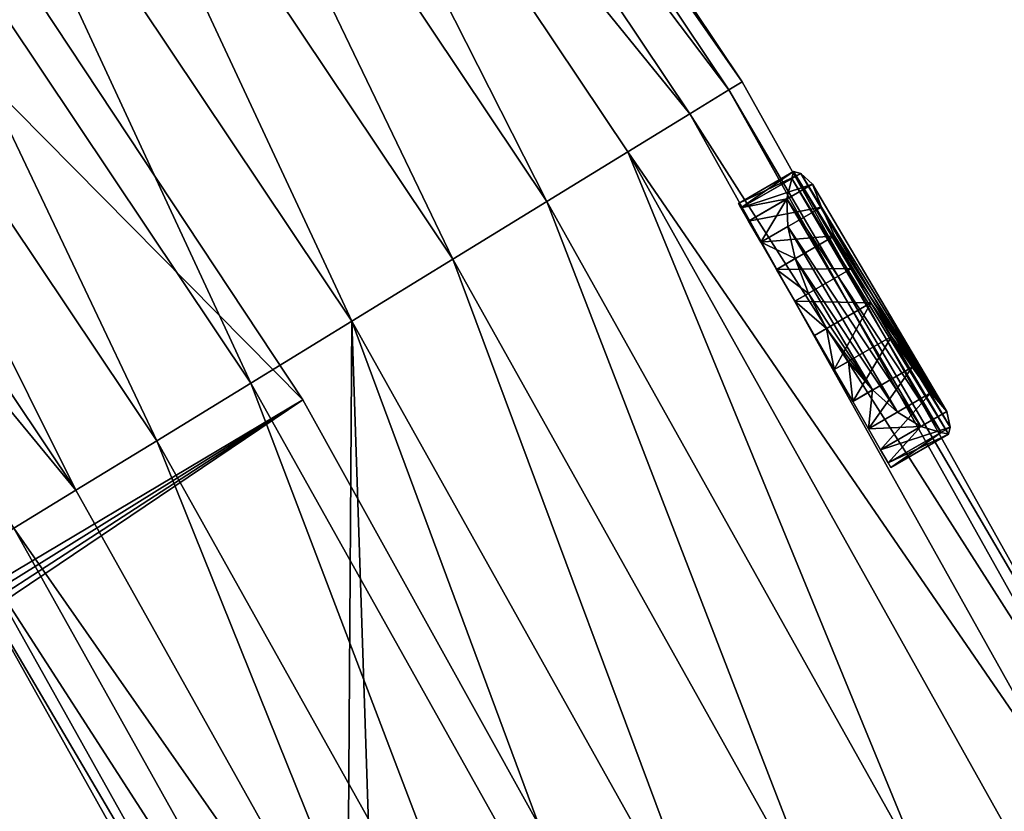
# Model space of a CAD drawing. Extents: x -768 to 851, y -819 to 851.
# Drawn here: x 514 to 579, y 296 to 348 of the extents above; entities that cross this region are included whole.
import ezdxf

# ---------------------------------------------------------------- set-up
doc = ezdxf.new("R2010")
doc.units = 0
doc.layers.get('0').update_dxf_attribs({"linetype": 'CONTINUOUS'})

# ---------------------------------------------------------------- blocks, each defined once
blk = doc.blocks.new('KOMPONENT_14')
at = {"color": 30}
mesh = blk.add_polyface(dxfattribs=at)
corners = [(573.9838, 601.8475), (3.5266, 553.41884), (0, 601.8475), (10.8144, 505.4119), (21.8188, 458.11835), (36.473, 411.82549), (54.6881, 366.81453), (76.3534, 323.3589), (101.3372, 281.7226), (129.4879, 242.1585), (160.6343, 204.907), (194.5874, 170.1943), (231.1408, 138.2315), (270.0725, 109.2125), (311.1459, 83.3137), (354.1117, 60.6924), (398.7087, 41.4861), (444.666, 25.8114), (491.7046, 13.7635), (539.5385, 5.4156), (587.8774, 0.8185), (579.5309, 592.0239), (587.0316, 583.5968), (596.1459, 576.9482), (636.4274, 0), (606.461, 572.3793), (617.5093, 570.097), (628.7904, 570.2049), (915.7824, 73.1203), (684.89374, 2.9651), (732.98193, 9.6959), (780.39985, 20.1513), (826.85946, 34.268), (872.0785, 51.9602)]
mesh.append_faces([[corners[k] for k in face] for face in [(0, 1, 2), (32, 28, 33)]], dxfattribs={"vtx0": -1, "color": 30})
mesh.append_faces([[corners[k] for k in face] for face in [(1, 0, 3), (3, 0, 4), (4, 0, 5), (5, 0, 6), (6, 0, 7), (7, 0, 8), (8, 0, 9), (9, 0, 10), (10, 0, 11), (11, 0, 12), (12, 0, 13), (13, 0, 14), (14, 0, 15), (15, 0, 16), (16, 0, 17), (17, 0, 18), (18, 0, 19), (19, 0, 20), (20, 23, 24), (24, 28, 29), (29, 28, 30), (30, 28, 31), (31, 28, 32)]], dxfattribs={"vtx0": -1, "vtx1": -1, "color": 30})
mesh.append_faces([[corners[k] for k in face] for face in [(20, 0, 21), (20, 21, 22), (20, 22, 23), (24, 23, 25), (24, 25, 26), (24, 26, 27), (24, 27, 28)]], dxfattribs={"vtx0": -1, "vtx2": -1, "color": 30})
mesh = blk.add_polyface(dxfattribs=at)
corners = [(3.5266, 553.41884, 12), (573.9838, 601.8475, 12), (0, 601.8475, 12), (10.8144, 505.4119, 12), (21.8188, 458.11835, 12), (36.473, 411.82549, 12), (54.6881, 366.81453, 12), (76.3534, 323.3589, 12), (101.3372, 281.7226, 12), (129.4879, 242.1585, 12), (160.6343, 204.907, 12), (194.5874, 170.1943, 12), (231.1408, 138.2315, 12), (270.0725, 109.2125, 12), (311.1459, 83.3137, 12), (354.1117, 60.6924, 12), (398.7087, 41.4861, 12), (444.666, 25.8114, 12), (491.7046, 13.7635, 12), (539.5385, 5.4156, 12), (587.8774, 0.8185, 12), (579.5309, 592.0239, 12), (587.0316, 583.5968, 12), (596.1459, 576.9482, 12), (636.4274, 0, 12), (606.461, 572.3793, 12), (617.5093, 570.097, 12), (628.7904, 570.2049, 12), (915.7824, 73.1203, 12), (684.89374, 2.9651, 12), (732.98193, 9.6959, 12), (780.39985, 20.1513, 12), (826.85946, 34.268, 12), (872.0785, 51.9602, 12)]
mesh.append_faces([[corners[k] for k in face] for face in [(0, 1, 2), (28, 32, 33)]], dxfattribs={"vtx0": -1, "color": 30})
mesh.append_faces([[corners[k] for k in face] for face in [(1, 20, 21), (21, 20, 22), (22, 20, 23), (23, 24, 25), (25, 24, 26), (26, 24, 27), (27, 24, 28)]], dxfattribs={"vtx0": -1, "vtx1": -1, "color": 30})
mesh.append_faces([[corners[k] for k in face] for face in [(1, 0, 3), (1, 3, 4), (1, 4, 5), (1, 5, 6), (1, 6, 7), (1, 7, 8), (1, 8, 9), (1, 9, 10), (1, 10, 11), (1, 11, 12), (1, 12, 13), (1, 13, 14), (1, 14, 15), (1, 15, 16), (1, 16, 17), (1, 17, 18), (1, 18, 19), (1, 19, 20), (23, 20, 24), (28, 24, 29), (28, 29, 30), (28, 30, 31), (28, 31, 32)]], dxfattribs={"vtx0": -1, "vtx2": -1, "color": 30})
mesh = blk.add_polyface(dxfattribs=at)
corners = [(684.89374, 2.9651, 12), (636.4274, 0), (684.89374, 2.9651), (636.4274, 0, 12)]
mesh.append_faces([[corners[k] for k in face] for face in [(0, 1, 2), (1, 0, 3)]], dxfattribs={"vtx0": -1, "color": 30})
mesh = blk.add_polyface(dxfattribs=at)
corners = [(636.4274, 0, 12), (587.8774, 0.8185), (636.4274, 0), (587.8774, 0.8185, 12)]
mesh.append_faces([[corners[k] for k in face] for face in [(0, 1, 2), (1, 0, 3)]], dxfattribs={"vtx0": -1, "color": 30})
blk = doc.blocks.new('COMPONENT_9')
at = {"color": 5}
mesh = blk.add_polyface(dxfattribs=at)
corners = [(5.301, 19.659, 17.412), (10, 18.66, 15), (4.993, 18.66, 15), (10, 19.659, 17.412)]
mesh.append_faces([[corners[k] for k in face] for face in [(0, 1, 2), (1, 0, 3)]], dxfattribs={"vtx0": -1, "color": 5})
mesh = blk.add_polyface(dxfattribs=at)
corners = [(5.301, 19.659, 17.412), (4.993, 18.66, 15), (5.472, 0.341, 17.412)]
mesh.append_faces([[corners[k] for k in face] for face in [(0, 1, 2)]], dxfattribs={"color": 5})
mesh = blk.add_polyface(dxfattribs=at)
corners = [(5.639, 20, 20), (10, 19.659, 17.412), (5.301, 19.659, 17.412), (10, 20, 20)]
mesh.append_faces([[corners[k] for k in face] for face in [(0, 1, 2), (1, 0, 3)]], dxfattribs={"vtx0": -1, "color": 5})
mesh = blk.add_polyface(dxfattribs=at)
corners = [(5.639, 20, 20), (5.301, 19.659, 17.412), (5.816, 0, 20)]
mesh.append_faces([[corners[k] for k in face] for face in [(0, 1, 2)]], dxfattribs={"color": 5})
mesh = blk.add_polyface(dxfattribs=at)
corners = [(5.301, 19.659, 17.412), (5.472, 0.341, 17.412), (5.816, 0, 20)]
mesh.append_faces([[corners[k] for k in face] for face in [(0, 1, 2)]], dxfattribs={"color": 5})
mesh = blk.add_polyface(dxfattribs=at)
corners = [(5.983, 19.659, 22.588), (10, 20, 20), (5.639, 20, 20), (10, 19.659, 22.588)]
mesh.append_faces([[corners[k] for k in face] for face in [(0, 1, 2), (1, 0, 3)]], dxfattribs={"vtx0": -1, "color": 5})
mesh = blk.add_polyface(dxfattribs=at)
corners = [(5.639, 20, 20), (6.154, 0.341, 22.588), (5.983, 19.659, 22.588)]
mesh.append_faces([[corners[k] for k in face] for face in [(0, 1, 2)]], dxfattribs={"color": 5})
mesh = blk.add_polyface(dxfattribs=at)
corners = [(5.639, 20, 20), (5.816, 0, 20), (6.154, 0.341, 22.588)]
mesh.append_faces([[corners[k] for k in face] for face in [(0, 1, 2)]], dxfattribs={"color": 5})
mesh = blk.add_polyface(dxfattribs=at)
corners = [(6.941, 18.66, 25), (10, 19.659, 22.588), (5.983, 19.659, 22.588), (10, 18.66, 25)]
mesh.append_faces([[corners[k] for k in face] for face in [(0, 1, 2), (1, 0, 3)]], dxfattribs={"vtx0": -1, "color": 5})
mesh = blk.add_polyface(dxfattribs=at)
corners = [(5.983, 19.659, 22.588), (7.094, 1.34, 25), (6.941, 18.66, 25)]
mesh.append_faces([[corners[k] for k in face] for face in [(0, 1, 2)]], dxfattribs={"color": 5})
mesh = blk.add_polyface(dxfattribs=at)
corners = [(5.983, 19.659, 22.588), (6.154, 0.341, 22.588), (7.094, 1.34, 25)]
mesh.append_faces([[corners[k] for k in face] for face in [(0, 1, 2)]], dxfattribs={"color": 5})
mesh = blk.add_polyface(dxfattribs=at)
corners = [(10, 0.341, 17.412), (10, 0.341, 22.588), (10, 0, 20), (10, 1.34, 15), (10, 1.34, 25), (10, 2.929, 12.929), (10, 2.929, 27.071), (10, 5, 11.34), (10, 5, 28.66), (10, 7.412, 10.341), (10, 7.412, 29.659), (10, 10, 10), (10, 10, 30), (10, 12.588, 10.341), (10, 12.588, 29.659), (10, 15, 11.34), (10, 15, 28.66), (10, 17.071, 12.929), (10, 17.071, 27.071), (10, 18.66, 15), (10, 18.66, 25), (10, 19.659, 17.412), (10, 19.659, 22.588), (10, 20, 20)]
mesh.append_faces([[corners[k] for k in face] for face in [(0, 1, 2), (22, 21, 23)]], dxfattribs={"vtx0": -1, "color": 5})
mesh.append_faces([[corners[k] for k in face] for face in [(1, 3, 4), (4, 5, 6), (6, 7, 8), (8, 9, 10), (10, 11, 12), (12, 13, 14), (14, 15, 16), (16, 17, 18), (18, 19, 20), (20, 21, 22)]], dxfattribs={"vtx0": -1, "vtx1": -1, "color": 5})
mesh.append_faces([[corners[k] for k in face] for face in [(1, 0, 3), (4, 3, 5), (6, 5, 7), (8, 7, 9), (10, 9, 11), (12, 11, 13), (14, 13, 15), (16, 15, 17), (18, 17, 19), (20, 19, 21)]], dxfattribs={"vtx0": -1, "vtx2": -1, "color": 5})
mesh = blk.add_polyface(dxfattribs=at)
corners = [(5.279, 17.071, 12.929), (10, 18.66, 15), (10, 17.071, 12.929), (4.993, 18.66, 15)]
mesh.append_faces([[corners[k] for k in face] for face in [(0, 1, 2), (1, 0, 3)]], dxfattribs={"vtx0": -1, "color": 5})
mesh = blk.add_polyface(dxfattribs=at)
corners = [(4.993, 18.66, 15), (5.404, 2.929, 12.929), (5.146, 1.34, 15), (5.595, 5, 11.34), (5.705, 7.412, 10.341), (5.727, 10, 10), (5.66, 12.588, 10.341), (5.507, 15, 11.34), (5.279, 17.071, 12.929)]
mesh.append_faces([[corners[k] for k in face] for face in [(0, 1, 2), (7, 0, 8)]], dxfattribs={"vtx0": -1, "color": 5})
mesh.append_faces([[corners[k] for k in face] for face in [(1, 0, 3), (3, 0, 4), (4, 0, 5), (5, 0, 6), (6, 0, 7)]], dxfattribs={"vtx0": -1, "vtx1": -1, "color": 5})
mesh = blk.add_polyface(dxfattribs=at)
corners = [(4.993, 18.66, 15), (5.146, 1.34, 15), (5.472, 0.341, 17.412)]
mesh.append_faces([[corners[k] for k in face] for face in [(0, 1, 2)]], dxfattribs={"color": 5})
mesh = blk.add_polyface(dxfattribs=at)
corners = [(6.941, 18.66, 25), (10, 17.071, 27.071), (10, 18.66, 25), (7.813, 17.071, 27.071)]
mesh.append_faces([[corners[k] for k in face] for face in [(0, 1, 2), (1, 0, 3)]], dxfattribs={"vtx0": -1, "color": 5})
mesh = blk.add_polyface(dxfattribs=at)
corners = [(6.941, 18.66, 25), (7.938, 2.929, 27.071), (7.813, 17.071, 27.071)]
mesh.append_faces([[corners[k] for k in face] for face in [(0, 1, 2)]], dxfattribs={"color": 5})
mesh = blk.add_polyface(dxfattribs=at)
corners = [(6.941, 18.66, 25), (7.094, 1.34, 25), (7.938, 2.929, 27.071)]
mesh.append_faces([[corners[k] for k in face] for face in [(0, 1, 2)]], dxfattribs={"color": 5})
mesh = blk.add_polyface(dxfattribs=at)
corners = [(10, 17.071, 12.929), (5.507, 15, 11.34), (5.279, 17.071, 12.929), (10, 15, 11.34)]
mesh.append_faces([[corners[k] for k in face] for face in [(0, 1, 2), (1, 0, 3)]], dxfattribs={"vtx0": -1, "color": 5})
mesh = blk.add_polyface(dxfattribs=at)
corners = [(8.489, 15, 28.66), (10, 17.071, 27.071), (7.813, 17.071, 27.071), (10, 15, 28.66)]
mesh.append_faces([[corners[k] for k in face] for face in [(0, 1, 2), (1, 0, 3)]], dxfattribs={"vtx0": -1, "color": 5})
mesh = blk.add_polyface(dxfattribs=at)
corners = [(7.813, 17.071, 27.071), (8.578, 5, 28.66), (8.489, 15, 28.66)]
mesh.append_faces([[corners[k] for k in face] for face in [(0, 1, 2)]], dxfattribs={"color": 5})
mesh = blk.add_polyface(dxfattribs=at)
corners = [(7.813, 17.071, 27.071), (7.938, 2.929, 27.071), (8.578, 5, 28.66)]
mesh.append_faces([[corners[k] for k in face] for face in [(0, 1, 2)]], dxfattribs={"color": 5})
mesh = blk.add_polyface(dxfattribs=at)
corners = [(10, 15, 11.34), (5.66, 12.588, 10.341), (5.507, 15, 11.34), (10, 12.588, 10.341)]
mesh.append_faces([[corners[k] for k in face] for face in [(0, 1, 2), (1, 0, 3)]], dxfattribs={"vtx0": -1, "color": 5})
mesh = blk.add_polyface(dxfattribs=at)
corners = [(8.924, 12.588, 29.659), (10, 15, 28.66), (8.489, 15, 28.66), (10, 12.588, 29.659)]
mesh.append_faces([[corners[k] for k in face] for face in [(0, 1, 2), (1, 0, 3)]], dxfattribs={"vtx0": -1, "color": 5})
mesh = blk.add_polyface(dxfattribs=at)
corners = [(8.489, 15, 28.66), (8.578, 5, 28.66), (8.97, 7.412, 29.659)]
mesh.append_faces([[corners[k] for k in face] for face in [(0, 1, 2)]], dxfattribs={"color": 5})
mesh = blk.add_polyface(dxfattribs=at)
corners = [(9.088, 10, 30), (8.489, 15, 28.66), (8.97, 7.412, 29.659), (8.924, 12.588, 29.659)]
mesh.append_faces([[corners[k] for k in face] for face in [(0, 1, 2), (1, 0, 3)]], dxfattribs={"vtx0": -1, "color": 5})
mesh = blk.add_polyface(dxfattribs=at)
corners = [(10, 12.588, 10.341), (5.727, 10, 10), (5.66, 12.588, 10.341), (10, 10, 10)]
mesh.append_faces([[corners[k] for k in face] for face in [(0, 1, 2), (1, 0, 3)]], dxfattribs={"vtx0": -1, "color": 5})
mesh = blk.add_polyface(dxfattribs=at)
corners = [(9.088, 10, 30), (10, 12.588, 29.659), (8.924, 12.588, 29.659), (10, 10, 30)]
mesh.append_faces([[corners[k] for k in face] for face in [(0, 1, 2), (1, 0, 3)]], dxfattribs={"vtx0": -1, "color": 5})
mesh = blk.add_polyface(dxfattribs=at)
corners = [(5.727, 10, 10), (10, 7.412, 10.341), (5.705, 7.412, 10.341), (10, 10, 10)]
mesh.append_faces([[corners[k] for k in face] for face in [(0, 1, 2), (1, 0, 3)]], dxfattribs={"vtx0": -1, "color": 5})
mesh = blk.add_polyface(dxfattribs=at)
corners = [(10, 7.412, 29.659), (9.088, 10, 30), (8.97, 7.412, 29.659), (10, 10, 30)]
mesh.append_faces([[corners[k] for k in face] for face in [(0, 1, 2), (1, 0, 3)]], dxfattribs={"vtx0": -1, "color": 5})
mesh = blk.add_polyface(dxfattribs=at)
corners = [(5.705, 7.412, 10.341), (10, 5, 11.34), (5.595, 5, 11.34), (10, 7.412, 10.341)]
mesh.append_faces([[corners[k] for k in face] for face in [(0, 1, 2), (1, 0, 3)]], dxfattribs={"vtx0": -1, "color": 5})
mesh = blk.add_polyface(dxfattribs=at)
corners = [(10, 5, 28.66), (8.97, 7.412, 29.659), (8.578, 5, 28.66), (10, 7.412, 29.659)]
mesh.append_faces([[corners[k] for k in face] for face in [(0, 1, 2), (1, 0, 3)]], dxfattribs={"vtx0": -1, "color": 5})
mesh = blk.add_polyface(dxfattribs=at)
corners = [(5.595, 5, 11.34), (10, 2.929, 12.929), (5.404, 2.929, 12.929), (10, 5, 11.34)]
mesh.append_faces([[corners[k] for k in face] for face in [(0, 1, 2), (1, 0, 3)]], dxfattribs={"vtx0": -1, "color": 5})
mesh = blk.add_polyface(dxfattribs=at)
corners = [(10, 2.929, 27.071), (8.578, 5, 28.66), (7.938, 2.929, 27.071), (10, 5, 28.66)]
mesh.append_faces([[corners[k] for k in face] for face in [(0, 1, 2), (1, 0, 3)]], dxfattribs={"vtx0": -1, "color": 5})
mesh = blk.add_polyface(dxfattribs=at)
corners = [(10, 1.34, 15), (5.404, 2.929, 12.929), (10, 2.929, 12.929), (5.146, 1.34, 15)]
mesh.append_faces([[corners[k] for k in face] for face in [(0, 1, 2), (1, 0, 3)]], dxfattribs={"vtx0": -1, "color": 5})
mesh = blk.add_polyface(dxfattribs=at)
corners = [(10, 2.929, 27.071), (7.094, 1.34, 25), (10, 1.34, 25), (7.938, 2.929, 27.071)]
mesh.append_faces([[corners[k] for k in face] for face in [(0, 1, 2), (1, 0, 3)]], dxfattribs={"vtx0": -1, "color": 5})
mesh = blk.add_polyface(dxfattribs=at)
corners = [(10, 0.341, 17.412), (5.146, 1.34, 15), (10, 1.34, 15), (5.472, 0.341, 17.412)]
mesh.append_faces([[corners[k] for k in face] for face in [(0, 1, 2), (1, 0, 3)]], dxfattribs={"vtx0": -1, "color": 5})
mesh = blk.add_polyface(dxfattribs=at)
corners = [(10, 0.341, 22.588), (7.094, 1.34, 25), (6.154, 0.341, 22.588), (10, 1.34, 25)]
mesh.append_faces([[corners[k] for k in face] for face in [(0, 1, 2), (1, 0, 3)]], dxfattribs={"vtx0": -1, "color": 5})
mesh = blk.add_polyface(dxfattribs=at)
corners = [(10, 0, 20), (5.472, 0.341, 17.412), (10, 0.341, 17.412), (5.816, 0, 20)]
mesh.append_faces([[corners[k] for k in face] for face in [(0, 1, 2), (1, 0, 3)]], dxfattribs={"vtx0": -1, "color": 5})
mesh = blk.add_polyface(dxfattribs=at)
corners = [(10, 0.341, 22.588), (5.816, 0, 20), (10, 0, 20), (6.154, 0.341, 22.588)]
mesh.append_faces([[corners[k] for k in face] for face in [(0, 1, 2), (1, 0, 3)]], dxfattribs={"vtx0": -1, "color": 5})
blk = doc.blocks.new('COMPONENT_11')
at = {"rotation": 329.9999999999999}
blk.add_blockref('COMPONENT_9', (70.093, 219.709, -10), dxfattribs=at)
blk = doc.blocks.new('GRUPA_11')
at = {"color": 9}
mesh = blk.add_polyface(dxfattribs=at)
corners = [(580.0053, 645.2127), (464.8212, 611.2127), (464.8212, 645.2127), (577.4154, 633.9776), (577.4154, 622.4478), (580.0053, 611.2127), (0.3312, 657.3583), (3.6398, 557.55486), (0, 607.3908), (4.6312, 707.1416), (11.2275, 508.16567), (12.873, 756.4259), (22.7153, 459.535452), (25.0043, 804.8996), (38.0304, 411.97167), (40.9486, 852.2562), (57.0761, 365.77503), (60.6049, 898.1963), (79.7319, 321.2376), (83.8491, 942.4295), (105.8546, 278.641), (110.5341, 984.6761), (135.2789, 238.2544), (140.4912, 1024.6691), (167.819, 200.3334), (173.5311, 1062.1555), (203.2691, 165.1175), (209.4449, 1096.8984), (241.405, 132.8294), (248.0054, 1128.6781), (281.9857, 103.6733), (288.969, 1157.2937), (324.7545, 77.8336), (332.0766, 1182.5643), (369.4411, 55.4735), (377.0557, 1204.3301), (415.763, 36.7344), (423.6218, 1222.4536), (463.4272, 21.7349), (471.4807, 1236.8199), (468.9968, 668.6484), (476.5182, 691.2337), (520.3297, 1247.3386), (487.2271, 712.4937), (500.8984, 731.9812), (517.2445, 749.2864), (535.9218, 764.0454), (569.86, 1253.9429), (556.5373, 775.9478), (578.6576, 784.7433), (619.7585, 1256.5911), (601.8175, 790.2469), (625.5298, 792.3428), (669.70956, 1255.2665), (649.2959, 790.987), (672.61604, 786.208), (719.39751, 1249.9775), (694.99975, 778.1064), (648.4325, 674.9794), (637.4077, 678.3541), (658.4176, 669.2145), (666.8526, 661.3541), (724.44461, 761.1064), (768.50818, 1240.7574), (742.65272, 745.7724), (758.45149, 727.966), (771.508687, 708.0618), (816.73107, 1227.6647), (781.54971, 686.4784), (788.36339, 663.6696), (791.80643, 640.1151), (791.80643, 616.3103), (808.7686, 26.3129), (856.01849, 42.5706), (863.76131, 1210.7821), (901.8273, 62.531), (909.3015, 1190.2162), (945.9055, 86.0678), (953.0639, 1166.0973), (987.9743, 113.0322), (994.7716, 1138.5776), (1027.7679, 143.2538), (1034.161, 1107.8312), (1065.0345, 176.5414), (1070.9831, 1074.0526), (1099.5386, 212.6846), (1105.0051, 1037.4551), (1131.062, 251.455), (1136.0118, 998.2703), (1159.4055, 292.6073), (1163.8074, 956.7459), (1184.3898, 335.8814), (1188.2159, 913.1444), (1205.857, 381.00377), (1209.0831, 867.7415), (1223.6714, 427.68905), (1226.2771, 820.8242), (1237.7203, 475.6421), (1239.6891, 772.6891), (1247.915, 524.55974), (1249.2344, 723.6407), (1254.1908, 574.1327), (1254.8527, 673.9888), (1256.5083, 624.0476), (648.4325, 581.4461), (694.99975, 478.31907), (637.4077, 578.0714), (658.4176, 587.211), (666.8526, 595.0714), (724.44461, 495.31907), (711.14782, 5.2923), (760.376394, 13.8605), (742.65272, 510.6531), (758.45149, 528.45945), (771.508687, 548.36364), (781.54971, 569.9471), (788.36339, 592.7559), (512.1325, 10.5697), (468.9968, 587.777), (476.5182, 565.1917), (487.2271, 543.93176), (500.8984, 524.44426), (517.2445, 507.13905), (561.5709, 3.3094), (535.9218, 492.38005), (556.5373, 480.47766), (578.6576, 471.6822), (611.4299, 0), (601.8175, 466.17862), (625.5298, 464.082676), (661.3941, 0.6624), (649.2959, 465.438443), (672.61604, 470.21741)]
mesh.append_faces([[corners[k] for k in face] for face in [(1, 4, 5), (6, 7, 8), (57, 58, 59), (101, 102, 103), (104, 105, 106)]], dxfattribs={"vtx0": -1, "color": 9})
mesh.append_faces([[corners[k] for k in face] for face in [(0, 1, 2), (4, 1, 3), (7, 9, 10), (10, 11, 12), (12, 13, 14), (14, 15, 16), (16, 17, 18), (18, 19, 20), (20, 21, 22), (22, 23, 24), (24, 25, 26), (26, 27, 28), (28, 29, 30), (30, 31, 32), (32, 33, 34), (34, 35, 36), (36, 37, 38), (2, 39, 40), (40, 39, 41), (41, 42, 43), (43, 42, 44), (44, 42, 45), (45, 42, 46), (46, 47, 48), (48, 47, 49), (49, 50, 51), (51, 50, 52), (52, 53, 54), (54, 53, 55), (55, 56, 57), (58, 57, 60), (60, 57, 61), (61, 57, 62), (62, 63, 64), (64, 63, 65), (65, 63, 66), (66, 67, 68), (68, 67, 69), (69, 67, 70), (70, 67, 71), (72, 67, 73), (73, 74, 75), (75, 76, 77), (77, 78, 79), (79, 80, 81), (81, 82, 83), (83, 84, 85), (85, 86, 87), (87, 88, 89), (89, 90, 91), (91, 92, 93), (93, 94, 95), (95, 96, 97), (97, 98, 99), (99, 100, 101), (110, 109, 111), (111, 114, 72), (38, 1, 117), (117, 122, 123), (123, 126, 127), (127, 129, 130), (130, 132, 110)]], dxfattribs={"vtx0": -1, "vtx1": -1, "color": 9})
mesh.append_faces([[corners[k] for k in face] for face in [(38, 37, 2), (62, 57, 56), (71, 67, 72), (105, 109, 110), (1, 38, 2)]], dxfattribs={"vtx0": -1, "vtx1": -1, "vtx2": -1, "color": 9})
mesh.append_faces([[corners[k] for k in face] for face in [(1, 0, 3), (7, 6, 9), (10, 9, 11), (12, 11, 13), (14, 13, 15), (16, 15, 17), (18, 17, 19), (20, 19, 21), (22, 21, 23), (24, 23, 25), (26, 25, 27), (28, 27, 29), (30, 29, 31), (32, 31, 33), (34, 33, 35), (36, 35, 37), (2, 37, 39), (41, 39, 42), (46, 42, 47), (49, 47, 50), (52, 50, 53), (55, 53, 56), (62, 56, 63), (66, 63, 67), (73, 67, 74), (75, 74, 76), (77, 76, 78), (79, 78, 80), (81, 80, 82), (83, 82, 84), (85, 84, 86), (87, 86, 88), (89, 88, 90), (91, 90, 92), (93, 92, 94), (95, 94, 96), (97, 96, 98), (99, 98, 100), (101, 100, 102), (105, 104, 107), (105, 107, 108), (105, 108, 109), (111, 109, 112), (111, 112, 113), (111, 113, 114), (72, 114, 115), (72, 115, 116), (72, 116, 71), (117, 1, 118), (117, 118, 119), (117, 119, 120), (117, 120, 121), (117, 121, 122), (123, 122, 124), (123, 124, 125), (123, 125, 126), (127, 126, 128), (127, 128, 129), (130, 129, 131), (130, 131, 132), (110, 132, 105)]], dxfattribs={"vtx0": -1, "vtx2": -1, "color": 9})
blk = doc.blocks.new('GRUPA_14')
at = {"color": 250}
mesh = blk.add_polyface(dxfattribs=at)
corners = [(1189.401, 972.441), (1159.451, 1015.347, 7.765), (1188.529, 971.907, 7.765), (1160.278, 1015.95)]
mesh.append_faces([[corners[k] for k in face] for face in [(0, 1, 2), (1, 0, 3)]], dxfattribs={"vtx0": -1, "color": 250})
mesh = blk.add_polyface(dxfattribs=at)
corners = [(1159.451, 1015.347, -7.765), (1189.401, 972.441), (1188.529, 971.907, -7.765), (1160.278, 1015.95)]
mesh.append_faces([[corners[k] for k in face] for face in [(0, 1, 2), (1, 0, 3)]], dxfattribs={"vtx0": -1, "color": 250})
mesh = blk.add_polyface(dxfattribs=at)
corners = [(1157.027, 1013.581, -15), (1188.529, 971.907, -7.765), (1185.972, 970.339, -15), (1159.451, 1015.347, -7.765)]
mesh.append_faces([[corners[k] for k in face] for face in [(0, 1, 2), (1, 0, 3)]], dxfattribs={"vtx0": -1, "color": 250})
mesh = blk.add_polyface(dxfattribs=at)
corners = [(1188.529, 971.907, 7.765), (1157.027, 1013.581, 15), (1185.972, 970.339, 15), (1159.451, 1015.347, 7.765)]
mesh.append_faces([[corners[k] for k in face] for face in [(0, 1, 2), (1, 0, 3)]], dxfattribs={"vtx0": -1, "color": 250})
mesh = blk.add_polyface(dxfattribs=at)
corners = [(1153.17, 1010.771, -21.213), (1185.972, 970.339, -15), (1181.905, 967.844, -21.213), (1157.027, 1013.581, -15)]
mesh.append_faces([[corners[k] for k in face] for face in [(0, 1, 2), (1, 0, 3)]], dxfattribs={"vtx0": -1, "color": 250})
mesh = blk.add_polyface(dxfattribs=at)
corners = [(1185.972, 970.339, 15), (1153.17, 1010.771, 21.213), (1181.905, 967.844, 21.213), (1157.027, 1013.581, 15)]
mesh.append_faces([[corners[k] for k in face] for face in [(0, 1, 2), (1, 0, 3)]], dxfattribs={"vtx0": -1, "color": 250})
mesh = blk.add_polyface(dxfattribs=at)
corners = [(1153.17, 1010.771, -21.213), (1176.604, 964.594, -25.981), (1148.145, 1007.11, -25.981), (1181.905, 967.844, -21.213)]
mesh.append_faces([[corners[k] for k in face] for face in [(0, 1, 2), (1, 0, 3)]], dxfattribs={"vtx0": -1, "color": 250})
mesh = blk.add_polyface(dxfattribs=at)
corners = [(1176.604, 964.594, 25.981), (1153.17, 1010.771, 21.213), (1148.145, 1007.11, 25.981), (1181.905, 967.844, 21.213)]
mesh.append_faces([[corners[k] for k in face] for face in [(0, 1, 2), (1, 0, 3)]], dxfattribs={"vtx0": -1, "color": 250})
mesh = blk.add_polyface(dxfattribs=at)
corners = [(1148.145, 1007.11, -25.981), (1170.432, 960.808, -28.978), (1142.292, 1002.846, -28.978), (1176.604, 964.594, -25.981)]
mesh.append_faces([[corners[k] for k in face] for face in [(0, 1, 2), (1, 0, 3)]], dxfattribs={"vtx0": -1, "color": 250})
mesh = blk.add_polyface(dxfattribs=at)
corners = [(1170.432, 960.808, 28.978), (1148.145, 1007.11, 25.981), (1142.292, 1002.846, 28.978), (1176.604, 964.594, 25.981)]
mesh.append_faces([[corners[k] for k in face] for face in [(0, 1, 2), (1, 0, 3)]], dxfattribs={"vtx0": -1, "color": 250})
mesh = blk.add_polyface(dxfattribs=at)
corners = [(1142.292, 1002.846, -28.978), (1163.807, 956.746, -30), (1136.012, 998.27, -30), (1170.432, 960.808, -28.978)]
mesh.append_faces([[corners[k] for k in face] for face in [(0, 1, 2), (1, 0, 3)]], dxfattribs={"vtx0": -1, "color": 250})
mesh = blk.add_polyface(dxfattribs=at)
corners = [(1163.807, 956.746, 30), (1142.292, 1002.846, 28.978), (1136.012, 998.27, 30), (1170.432, 960.808, 28.978)]
mesh.append_faces([[corners[k] for k in face] for face in [(0, 1, 2), (1, 0, 3)]], dxfattribs={"vtx0": -1, "color": 250})
mesh = blk.add_polyface(dxfattribs=at)
corners = [(1136.012, 998.27, -30), (1157.183, 952.684, -28.978), (1129.731, 993.695, -28.978), (1163.807, 956.746, -30)]
mesh.append_faces([[corners[k] for k in face] for face in [(0, 1, 2), (1, 0, 3)]], dxfattribs={"vtx0": -1, "color": 250})
mesh = blk.add_polyface(dxfattribs=at)
corners = [(1157.183, 952.684, 28.978), (1136.012, 998.27, 30), (1129.731, 993.695, 28.978), (1163.807, 956.746, 30)]
mesh.append_faces([[corners[k] for k in face] for face in [(0, 1, 2), (1, 0, 3)]], dxfattribs={"vtx0": -1, "color": 250})
mesh = blk.add_polyface(dxfattribs=at)
corners = [(1129.731, 993.695, -28.978), (1151.011, 948.898, -25.981), (1123.879, 989.431, -25.981), (1157.183, 952.684, -28.978)]
mesh.append_faces([[corners[k] for k in face] for face in [(0, 1, 2), (1, 0, 3)]], dxfattribs={"vtx0": -1, "color": 250})
mesh = blk.add_polyface(dxfattribs=at)
corners = [(1151.011, 948.898, 25.981), (1129.731, 993.695, 28.978), (1123.879, 989.431, 25.981), (1157.183, 952.684, 28.978)]
mesh.append_faces([[corners[k] for k in face] for face in [(0, 1, 2), (1, 0, 3)]], dxfattribs={"vtx0": -1, "color": 250})
mesh = blk.add_polyface(dxfattribs=at)
corners = [(1123.879, 989.431, -25.981), (1145.71, 945.647, -21.213), (1118.853, 985.769, -21.213), (1151.011, 948.898, -25.981)]
mesh.append_faces([[corners[k] for k in face] for face in [(0, 1, 2), (1, 0, 3)]], dxfattribs={"vtx0": -1, "color": 250})
mesh = blk.add_polyface(dxfattribs=at)
corners = [(1145.71, 945.647, 21.213), (1123.879, 989.431, 25.981), (1118.853, 985.769, 21.213), (1151.011, 948.898, 25.981)]
mesh.append_faces([[corners[k] for k in face] for face in [(0, 1, 2), (1, 0, 3)]], dxfattribs={"vtx0": -1, "color": 250})
mesh = blk.add_polyface(dxfattribs=at)
corners = [(1114.997, 982.96, -15), (1145.71, 945.647, -21.213), (1141.643, 943.153, -15), (1118.853, 985.769, -21.213)]
mesh.append_faces([[corners[k] for k in face] for face in [(0, 1, 2), (1, 0, 3)]], dxfattribs={"vtx0": -1, "color": 250})
mesh = blk.add_polyface(dxfattribs=at)
corners = [(1145.71, 945.647, 21.213), (1114.997, 982.96, 15), (1141.643, 943.153, 15), (1118.853, 985.769, 21.213)]
mesh.append_faces([[corners[k] for k in face] for face in [(0, 1, 2), (1, 0, 3)]], dxfattribs={"vtx0": -1, "color": 250})
mesh = blk.add_polyface(dxfattribs=at)
corners = [(1214.976, 926.757), (1188.529, 971.907, 7.765), (1214.064, 926.293, 7.765), (1189.401, 972.441)]
mesh.append_faces([[corners[k] for k in face] for face in [(0, 1, 2), (1, 0, 3)]], dxfattribs={"vtx0": -1, "color": 250})
mesh = blk.add_polyface(dxfattribs=at)
corners = [(1188.529, 971.907, -7.765), (1214.976, 926.757), (1214.064, 926.293, -7.765), (1189.401, 972.441)]
mesh.append_faces([[corners[k] for k in face] for face in [(0, 1, 2), (1, 0, 3)]], dxfattribs={"vtx0": -1, "color": 250})
mesh = blk.add_polyface(dxfattribs=at)
corners = [(1185.972, 970.339, -15), (1214.064, 926.293, -7.765), (1211.391, 924.933, -15), (1188.529, 971.907, -7.765)]
mesh.append_faces([[corners[k] for k in face] for face in [(0, 1, 2), (1, 0, 3)]], dxfattribs={"vtx0": -1, "color": 250})
mesh = blk.add_polyface(dxfattribs=at)
corners = [(1214.064, 926.293, 7.765), (1185.972, 970.339, 15), (1211.391, 924.933, 15), (1188.529, 971.907, 7.765)]
mesh.append_faces([[corners[k] for k in face] for face in [(0, 1, 2), (1, 0, 3)]], dxfattribs={"vtx0": -1, "color": 250})
mesh = blk.add_polyface(dxfattribs=at)
corners = [(1181.905, 967.844, -21.213), (1211.391, 924.933, -15), (1207.138, 922.77, -21.213), (1185.972, 970.339, -15)]
mesh.append_faces([[corners[k] for k in face] for face in [(0, 1, 2), (1, 0, 3)]], dxfattribs={"vtx0": -1, "color": 250})
mesh = blk.add_polyface(dxfattribs=at)
corners = [(1211.391, 924.933, 15), (1181.905, 967.844, 21.213), (1207.138, 922.77, 21.213), (1185.972, 970.339, 15)]
mesh.append_faces([[corners[k] for k in face] for face in [(0, 1, 2), (1, 0, 3)]], dxfattribs={"vtx0": -1, "color": 250})
mesh = blk.add_polyface(dxfattribs=at)
corners = [(1181.905, 967.844, -21.213), (1201.596, 919.951, -25.981), (1176.604, 964.594, -25.981), (1207.138, 922.77, -21.213)]
mesh.append_faces([[corners[k] for k in face] for face in [(0, 1, 2), (1, 0, 3)]], dxfattribs={"vtx0": -1, "color": 250})
mesh = blk.add_polyface(dxfattribs=at)
corners = [(1201.596, 919.951, 25.981), (1181.905, 967.844, 21.213), (1176.604, 964.594, 25.981), (1207.138, 922.77, 21.213)]
mesh.append_faces([[corners[k] for k in face] for face in [(0, 1, 2), (1, 0, 3)]], dxfattribs={"vtx0": -1, "color": 250})
mesh = blk.add_polyface(dxfattribs=at)
corners = [(1176.604, 964.594, -25.981), (1195.142, 916.668, -28.978), (1170.432, 960.808, -28.978), (1201.596, 919.951, -25.981)]
mesh.append_faces([[corners[k] for k in face] for face in [(0, 1, 2), (1, 0, 3)]], dxfattribs={"vtx0": -1, "color": 250})
mesh = blk.add_polyface(dxfattribs=at)
corners = [(1195.142, 916.668, 28.978), (1176.604, 964.594, 25.981), (1170.432, 960.808, 28.978), (1201.596, 919.951, 25.981)]
mesh.append_faces([[corners[k] for k in face] for face in [(0, 1, 2), (1, 0, 3)]], dxfattribs={"vtx0": -1, "color": 250})
mesh = blk.add_polyface(dxfattribs=at)
corners = [(1170.432, 960.808, -28.978), (1188.216, 913.144, -30), (1163.807, 956.746, -30), (1195.142, 916.668, -28.978)]
mesh.append_faces([[corners[k] for k in face] for face in [(0, 1, 2), (1, 0, 3)]], dxfattribs={"vtx0": -1, "color": 250})
mesh = blk.add_polyface(dxfattribs=at)
corners = [(1188.216, 913.144, 30), (1170.432, 960.808, 28.978), (1163.807, 956.746, 30), (1195.142, 916.668, 28.978)]
mesh.append_faces([[corners[k] for k in face] for face in [(0, 1, 2), (1, 0, 3)]], dxfattribs={"vtx0": -1, "color": 250})
mesh = blk.add_polyface(dxfattribs=at)
corners = [(1163.807, 956.746, -30), (1181.29, 909.621, -28.978), (1157.183, 952.684, -28.978), (1188.216, 913.144, -30)]
mesh.append_faces([[corners[k] for k in face] for face in [(0, 1, 2), (1, 0, 3)]], dxfattribs={"vtx0": -1, "color": 250})
mesh = blk.add_polyface(dxfattribs=at)
corners = [(1181.29, 909.621, 28.978), (1163.807, 956.746, 30), (1157.183, 952.684, 28.978), (1188.216, 913.144, 30)]
mesh.append_faces([[corners[k] for k in face] for face in [(0, 1, 2), (1, 0, 3)]], dxfattribs={"vtx0": -1, "color": 250})
mesh = blk.add_polyface(dxfattribs=at)
corners = [(1157.183, 952.684, -28.978), (1174.836, 906.338, -25.981), (1151.011, 948.898, -25.981), (1181.29, 909.621, -28.978)]
mesh.append_faces([[corners[k] for k in face] for face in [(0, 1, 2), (1, 0, 3)]], dxfattribs={"vtx0": -1, "color": 250})
mesh = blk.add_polyface(dxfattribs=at)
corners = [(1174.836, 906.338, 25.981), (1157.183, 952.684, 28.978), (1151.011, 948.898, 25.981), (1181.29, 909.621, 28.978)]
mesh.append_faces([[corners[k] for k in face] for face in [(0, 1, 2), (1, 0, 3)]], dxfattribs={"vtx0": -1, "color": 250})
mesh = blk.add_polyface(dxfattribs=at)
corners = [(1151.011, 948.898, -25.981), (1169.294, 903.519, -21.213), (1145.71, 945.647, -21.213), (1174.836, 906.338, -25.981)]
mesh.append_faces([[corners[k] for k in face] for face in [(0, 1, 2), (1, 0, 3)]], dxfattribs={"vtx0": -1, "color": 250})
mesh = blk.add_polyface(dxfattribs=at)
corners = [(1169.294, 903.519, 21.213), (1151.011, 948.898, 25.981), (1145.71, 945.647, 21.213), (1174.836, 906.338, 25.981)]
mesh.append_faces([[corners[k] for k in face] for face in [(0, 1, 2), (1, 0, 3)]], dxfattribs={"vtx0": -1, "color": 250})
mesh = blk.add_polyface(dxfattribs=at)
corners = [(1141.643, 943.153, -15), (1169.294, 903.519, -21.213), (1165.041, 901.356, -15), (1145.71, 945.647, -21.213)]
mesh.append_faces([[corners[k] for k in face] for face in [(0, 1, 2), (1, 0, 3)]], dxfattribs={"vtx0": -1, "color": 250})
mesh = blk.add_polyface(dxfattribs=at)
corners = [(1169.294, 903.519, 21.213), (1141.643, 943.153, 15), (1165.041, 901.356, 15), (1145.71, 945.647, 21.213)]
mesh.append_faces([[corners[k] for k in face] for face in [(0, 1, 2), (1, 0, 3)]], dxfattribs={"vtx0": -1, "color": 250})
mesh = blk.add_polyface(dxfattribs=at)
corners = [(1139.086, 941.585, -7.765), (1165.041, 901.356, -15), (1162.368, 899.996, -7.765), (1141.643, 943.153, -15)]
mesh.append_faces([[corners[k] for k in face] for face in [(0, 1, 2), (1, 0, 3)]], dxfattribs={"vtx0": -1, "color": 250})
mesh = blk.add_polyface(dxfattribs=at)
corners = [(1165.041, 901.356, 15), (1139.086, 941.585, 7.765), (1162.368, 899.996, 7.765), (1141.643, 943.153, 15)]
mesh.append_faces([[corners[k] for k in face] for face in [(0, 1, 2), (1, 0, 3)]], dxfattribs={"vtx0": -1, "color": 250})
mesh = blk.add_polyface(dxfattribs=at)
corners = [(1138.214, 941.05), (1162.368, 899.996, -7.765), (1161.456, 899.532), (1139.086, 941.585, -7.765)]
mesh.append_faces([[corners[k] for k in face] for face in [(0, 1, 2), (1, 0, 3)]], dxfattribs={"vtx0": -1, "color": 250})
mesh = blk.add_polyface(dxfattribs=at)
corners = [(1162.368, 899.996, 7.765), (1138.214, 941.05), (1161.456, 899.532), (1139.086, 941.585, 7.765)]
mesh.append_faces([[corners[k] for k in face] for face in [(0, 1, 2), (1, 0, 3)]], dxfattribs={"vtx0": -1, "color": 250})

msp = doc.modelspace()

# ---------------------------------------------------------------- block references
for name, p in [('GRUPA_14', (-628.089, -628.213, 57.3)), ('GRUPA_11', (-628.089, -628.213, 42.3))]:
    msp.add_blockref(name, p)
for name, p, rotation in [('KOMPONENT_14', (850.725, -227.803, 70.5), 120), ('COMPONENT_11', (414.503, 511.807, 52.3), 240)]:
    msp.add_blockref(name, p, dxfattribs=dict(rotation=rotation))

doc.saveas('drawing.dxf')
